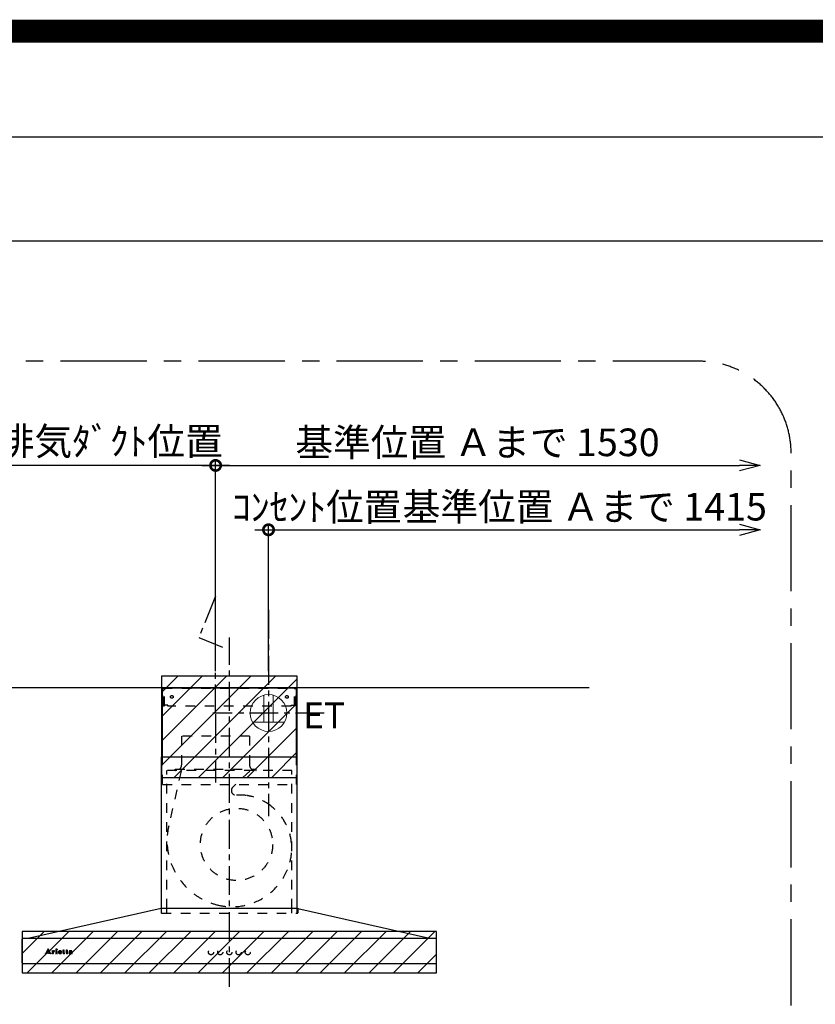
# Model space of a CAD drawing. Extents: x 0 to 26473, y -6 to 8864.
# Drawn here: x 22208 to 23937, y 6724 to 8864 of the extents above; entities that cross this region are included whole.
import ezdxf

# ---------------------------------------------------------------- set-up
doc = ezdxf.new("R2010")
doc.units = 0
doc.header["$LTSCALE"] = 50
doc.header["$MEASUREMENT"] = 0
doc.linetypes.add('CENTER', pattern=[2, 1.25, -0.25, 0.25, -0.25])
doc.linetypes.add('STYLE_03', pattern=[0.416641, 0.208282, -0.208359])
doc.layers.get('0').update_dxf_attribs({"linetype": 'CONTINUOUS'})
doc.layers.get('DEFPOINTS').update_dxf_attribs({"color": 146, "linetype": 'CONTINUOUS'})
for name, color, linetype in [('111-壁仕上', 3, 'CONTINUOUS'), ('150-機器', 8, 'CONTINUOUS'), ('160-文字', 254, 'CONTINUOUS'), ('166-寸法B', 11, 'CONTINUOUS'), ('180-補助', 161, 'CONTINUOUS'), ('190-図面外枠', 5, 'CONTINUOUS'), ('A0', 7, 'CONTINUOUS')]:
    doc.layers.add(name, color=color, linetype=linetype)
doc.styles.add('KH001', font='txt')
doc.styles.add('ＭＳ ゴシック', font='txt', dxfattribs={"height": 10})
doc.dimstyles.new('KH1xx030', dxfattribs={"dimscale": 30, "dimtxt": 2, "dimasz": 0.6, "dimexe": 0.3, "dimexo": 1.2, "dimgap": 0.5, "dimtad": 3, "dimdec": 1, "dimdsep": 46, "dimlunit": 6, "dimtxsty": 'KH001', "dimblk": 'DOT', "dimcen": 1, "dimdle": 1, "dimclrd": 256, "dimclre": 256, "dimclrt": 256, "dimadec": 0, "dimazin": 0, "dimtfac": 1, "dimtdec": 1, "dimtix": 1, "dimtmove": 2, "dimatfit": 3, "dimldrblk": 'CLOSEDBLANK', "dimfxl": 1, "dimtolj": 1, "dimtzin": 0, "dimlwd": -1, "dimlwe": -1, "dimarcsym": 0})

# ---------------------------------------------------------------- blocks, each defined once
blk = doc.blocks.new('A$C5D946DDC')
at = {"layer": '190-図面外枠'}
blk.add_line((271, 14349.3), (20519, 14349.3), dxfattribs=at)
at = {"layer": 'DEFPOINTS'}
blk.add_lwpolyline([(0, 0), (20790, 0), (20790, 14700), (0, 14700)], close=True, dxfattribs=at)
blk = doc.blocks.new('*D256')
at = {"layer": '166-寸法B', "transparency": 16777216}
blk.add_line((22663.8, 7895.2), (21980.5, 7895.2), dxfattribs=at)
at = {"layer": 'DEFPOINTS', "color": 0, "transparency": 16777216}
for p in [(22010.5, 7895.2), (22010.5, 7559.9), (22633.8, 7412.1)]:
    blk.add_point(p, dxfattribs=at)
at = {"layer": '166-寸法B', "transparency": 16777216, "insert": (22322.1, 7947.7), "char_height": 60, "attachment_point": 5, "style": 'KH001'}
blk.add_mtext('\\A1;上方排気ﾀﾞｸﾄ位置', dxfattribs=at)
blk = doc.blocks.new('_ClosedBlank')
at = {"color": 0, "linetype": 'ByBlock', "lineweight": -2}
for p, q in [((-1, 0.167), (0, 0)), ((-1, 0.167), (-1, -0.167)), ((0, 0), (-1, -0.167))]:
    blk.add_line(p, q, dxfattribs=at)
blk = doc.blocks.new('_None')
blk = doc.blocks.new('*D257')
at = {"layer": '166-寸法B', "transparency": 16777216}
blk.add_line((22718.8, 7755.3), (22988.2, 7755.3), dxfattribs=at)
at = {"layer": 'DEFPOINTS', "color": 0, "transparency": 16777216}
for p in [(22958.2, 7755.3), (22958.2, 7533.9), (22748.8, 7412.1)]:
    blk.add_point(p, dxfattribs=at)
at = {"layer": '166-寸法B', "transparency": 16777216, "insert": (22853.5, 7804.7), "char_height": 60, "attachment_point": 5, "style": 'KH001'}
blk.add_mtext('\\A1;ｺﾝｾﾝﾄ位置', dxfattribs=at)
blk = doc.blocks.new('_DotSmall')
at = {"color": 0, "linetype": 'ByBlock', "const_width": 0.5}
blk.add_lwpolyline([(-0.0625, 0, 1), (0.0625, 0, 1)], format="xyb", close=True, dxfattribs=at)
blk = doc.blocks.new('_Open30')
at = {"color": 0, "linetype": 'ByBlock', "lineweight": -2}
for p, q in [((-1, 0.268), (0, 0)), ((0, 0), (-1, -0.268)), ((0, 0), (-1, 0))]:
    blk.add_line(p, q, dxfattribs=at)
blk = doc.blocks.new('*D258')
at = {"layer": '166-寸法B', "transparency": 16777216}
for p, q in [((22718.8, 7755.3), (23771.9, 7755.3)), ((22748.8, 7448.1), (22748.8, 7764.3))]:
    blk.add_line(p, q, dxfattribs=at)
at = {"layer": 'DEFPOINTS', "color": 0, "transparency": 16777216}
for p in [(23816.9, 7755.3), (22748.8, 7412.1), (23816.9, 7412.1)]:
    blk.add_point(p, dxfattribs=at)
at = {"layer": '166-寸法B', "transparency": 16777216, "xscale": 45, "yscale": 45, "zscale": 45, "rotation": 180}
blk.add_blockref('_DotSmall', (22748.8, 7755.3), dxfattribs=at)
at = {"layer": '166-寸法B', "transparency": 16777216, "xscale": 45, "yscale": 45, "zscale": 45}
blk.add_blockref('_Open30', (23816.9, 7755.3), dxfattribs=at)
at = {"layer": '166-寸法B', "transparency": 16777216, "insert": (23435.9, 7805.5), "char_height": 60, "attachment_point": 5, "style": 'KH001'}
blk.add_mtext('\\A1;基準位置 Ａまで 1415', dxfattribs=at)
blk = doc.blocks.new('*D259')
at = {"layer": '166-寸法B', "transparency": 16777216}
for p, q in [((22633.8, 7448.1), (22633.8, 7904.2)), ((22603.8, 7895.2), (23771.9, 7895.2))]:
    blk.add_line(p, q, dxfattribs=at)
at = {"layer": 'DEFPOINTS', "color": 0, "transparency": 16777216}
for p in [(23816.9, 7895.2), (22633.8, 7412.1), (23816.9, 7412.1)]:
    blk.add_point(p, dxfattribs=at)
at = {"layer": '166-寸法B', "transparency": 16777216, "xscale": 45, "yscale": 45, "zscale": 45, "rotation": 180}
blk.add_blockref('_DotSmall', (22633.8, 7895.2), dxfattribs=at)
at = {"layer": '166-寸法B', "transparency": 16777216, "xscale": 45, "yscale": 45, "zscale": 45}
blk.add_blockref('_Open30', (23816.9, 7895.2), dxfattribs=at)
at = {"layer": '166-寸法B', "transparency": 16777216, "insert": (23202.9, 7945.4), "char_height": 60, "attachment_point": 5, "style": 'KH001'}
blk.add_mtext('\\A1;基準位置 Ａまで 1530', dxfattribs=at)
blk = doc.blocks.new('ｺﾝｾﾝﾄ 展開用')
at = {"layer": '160-文字', "color": 4, "linetype": 'Continuous', "lineweight": 20}
for p, q in [((-20, 34.6), (-20, -34.6)), ((38.7, 10), (-20, 10)), ((38.7, -10), (-20, -10))]:
    blk.add_line(p, q, dxfattribs=at)
blk.add_circle((0, 0), 40, dxfattribs=at)
blk = doc.blocks.new('*X211')
at = {"layer": 'A0', "color": 0, "linetype": 'ByBlock'}
for p, q in [((22.64, 96.28), (22.74, 96.37)), ((22.67, 96.35), (22.76, 96.44)), ((22.7, 96.42), (22.79, 96.51)), ((22.73, 96.49), (22.82, 96.58)), ((22.74, 96.37), (22.79, 96.42)), ((22.76, 96.57), (22.85, 96.65)), ((22.78, 96.37), (22.83, 96.42)), ((22.79, 96.64), (22.88, 96.72)), ((22.82, 96.71), (22.91, 96.8)), ((22.83, 96.37), (22.87, 96.42)), ((22.85, 96.78), (23.04, 96.97)), ((22.87, 96.37), (22.91, 96.42)), ((22.88, 96.86), (23.03, 97)), ((22.91, 96.93), (23.02, 97.03)), ((22.91, 96.37), (22.96, 96.42)), ((22.93, 96.81), (23.05, 96.94)), ((22.94, 97), (22.99, 97.05)), ((22.94, 96.78), (23.07, 96.91)), ((22.95, 96.75), (23.08, 96.88)), ((22.95, 96.37), (23, 96.42)), ((22.96, 96.72), (23.09, 96.85)), ((22.97, 96.69), (23.1, 96.82)), ((22.98, 96.66), (23.11, 96.79)), ((23, 96.63), (23.12, 96.76)), ((23, 96.37), (23.04, 96.42)), ((23.01, 96.6), (23.14, 96.73)), ((23.02, 96.57), (23.15, 96.7)), ((23.03, 96.54), (23.16, 96.67)), ((23.04, 96.51), (23.17, 96.64)), ((23.04, 96.37), (23.21, 96.54)), ((23.05, 96.48), (23.18, 96.61)), ((23.07, 96.44), (23.2, 96.58)), ((23.08, 96.37), (23.22, 96.51)), ((23.1, 96.35), (23.23, 96.48)), ((23.11, 96.32), (23.24, 96.45)), ((23.12, 96.29), (23.26, 96.42)), ((23.13, 96.26), (23.27, 96.39)), ((23.15, 96.23), (23.28, 96.36)), ((23.16, 96.2), (23.29, 96.33)), ((22.4, 96.04), (22.42, 96.05)), ((22.42, 96.01), (22.46, 96.05)), ((22.46, 96.01), (22.5, 96.05)), ((22.5, 96.01), (22.65, 96.16)), ((22.55, 96.01), (22.62, 96.09)), ((22.58, 96.13), (22.68, 96.23)), ((22.59, 96.01), (22.63, 96.05)), ((22.61, 96.2), (22.71, 96.3)), ((22.63, 96.01), (22.67, 96.05)), ((22.67, 96.01), (22.71, 96.05)), ((22.72, 96.01), (22.75, 96.05)), ((22.76, 96.01), (22.76, 96.01)), ((23.06, 96.02), (23.09, 96.05)), ((23.1, 96.01), (23.14, 96.05)), ((23.14, 96.01), (23.18, 96.05)), ((23.17, 96.17), (23.3, 96.3)), ((23.18, 96.14), (23.31, 96.27)), ((23.18, 96.01), (23.35, 96.18)), ((23.19, 96.11), (23.33, 96.24)), ((23.2, 96.07), (23.34, 96.21)), ((23.22, 96.01), (23.36, 96.15)), ((23.27, 96.01), (23.37, 96.12)), ((23.31, 96.01), (23.39, 96.09)), ((23.35, 96.01), (23.4, 96.06)), ((23.39, 96.01), (23.43, 96.05)), ((23.44, 96.01), (23.48, 96.05)), ((23.48, 96.01), (23.52, 96.05)), ((23.52, 96.01), (23.53, 96.02))]:
    blk.add_line(p, q, dxfattribs=at)
blk = doc.blocks.new('*X212')
at = {"layer": 'A0', "color": 0, "linetype": 'ByBlock'}
for p, q in [((23.77, 96.6), (23.78, 96.6)), ((23.79, 96.57), (23.82, 96.6)), ((23.83, 96.57), (23.86, 96.6)), ((23.87, 96.57), (23.91, 96.6)), ((23.89, 96.5), (24, 96.61)), ((23.89, 96.54), (23.95, 96.61)), ((23.89, 96.46), (24.03, 96.6)), ((23.89, 96.42), (24.03, 96.56)), ((23.89, 96.37), (24.03, 96.52)), ((23.89, 96.29), (24.09, 96.49)), ((23.89, 96.33), (24.03, 96.47)), ((23.89, 96.25), (24.04, 96.4)), ((23.89, 96.2), (24.04, 96.35)), ((23.89, 96.16), (24.04, 96.31)), ((24.06, 96.5), (24.13, 96.57)), ((24.15, 96.55), (24.2, 96.6)), ((24.2, 96.56), (24.25, 96.61)), ((24.2, 96.52), (24.29, 96.61)), ((24.22, 96.49), (24.32, 96.59)), ((24.24, 96.47), (24.34, 96.57)), ((24.28, 96.47), (24.36, 96.54)), ((23.77, 96.04), (23.77, 96.04)), ((23.78, 96.01), (23.82, 96.04)), ((23.82, 96.01), (23.87, 96.05)), ((23.87, 96.01), (24.04, 96.18)), ((23.88, 96.07), (24.04, 96.22)), ((23.89, 96.12), (24.04, 96.27)), ((23.91, 96.01), (24.04, 96.14)), ((23.95, 96.01), (24.04, 96.1)), ((23.99, 96.01), (24.05, 96.07)), ((24.03, 96.01), (24.07, 96.05)), ((24.08, 96.01), (24.11, 96.04)), ((24.12, 96.01), (24.15, 96.04)), ((24.16, 96.01), (24.17, 96.02))]:
    blk.add_line(p, q, dxfattribs=at)
blk = doc.blocks.new('*X213')
at = {"layer": 'A0', "color": 0, "linetype": 'ByBlock'}
for p, q in [((24.61, 96.57), (24.64, 96.6)), ((24.65, 96.57), (24.69, 96.6)), ((24.69, 96.57), (24.73, 96.6)), ((24.72, 96.47), (24.86, 96.61)), ((24.72, 96.51), (24.82, 96.61)), ((24.72, 96.55), (24.77, 96.6)), ((24.72, 96.43), (24.86, 96.57)), ((24.72, 96.38), (24.86, 96.53)), ((24.72, 96.34), (24.86, 96.48)), ((24.72, 96.3), (24.86, 96.44)), ((24.72, 96.26), (24.86, 96.4)), ((24.72, 96.21), (24.86, 96.36)), ((24.72, 96.17), (24.86, 96.31)), ((24.6, 96.01), (24.64, 96.04)), ((24.65, 96.01), (24.68, 96.05)), ((24.69, 96.01), (24.86, 96.19)), ((24.72, 96.13), (24.86, 96.27)), ((24.72, 96.08), (24.86, 96.23)), ((24.73, 96.01), (24.86, 96.14)), ((24.77, 96.01), (24.86, 96.1)), ((24.82, 96.01), (24.87, 96.07)), ((24.86, 96.01), (24.9, 96.05)), ((24.9, 96.01), (24.94, 96.04)), ((24.94, 96.01), (24.97, 96.04))]:
    blk.add_line(p, q, dxfattribs=at)
blk = doc.blocks.new('*X214')
at = {"layer": 'A0', "color": 0, "linetype": 'ByBlock'}
for p, q in [((24.68, 96.93), (24.79, 97.03)), ((24.69, 96.89), (24.83, 97.03)), ((24.7, 96.86), (24.86, 97.02)), ((24.72, 96.83), (24.88, 97)), ((24.74, 96.82), (24.9, 96.97)), ((24.77, 96.8), (24.91, 96.94)), ((24.81, 96.8), (24.91, 96.9))]:
    blk.add_line(p, q, dxfattribs=at)
blk = doc.blocks.new('*X215')
at = {"layer": 'A0', "color": 0, "linetype": 'ByBlock'}
for p, q in [((25.21, 96.33), (25.49, 96.61)), ((25.21, 96.28), (25.41, 96.48)), ((25.21, 96.24), (25.39, 96.42)), ((25.22, 96.21), (25.41, 96.4)), ((25.23, 96.38), (25.43, 96.59)), ((25.23, 96.18), (25.38, 96.33)), ((25.28, 96.48), (25.33, 96.53)), ((25.41, 96.35), (25.45, 96.4)), ((25.45, 96.35), (25.49, 96.4)), ((25.49, 96.35), (25.54, 96.4)), ((25.5, 96.57), (25.54, 96.61)), ((25.53, 96.35), (25.58, 96.4)), ((25.56, 96.58), (25.58, 96.61)), ((25.58, 96.35), (25.62, 96.4)), ((25.6, 96.59), (25.62, 96.61)), ((25.62, 96.35), (25.66, 96.4)), ((25.63, 96.58), (25.66, 96.61)), ((25.66, 96.35), (25.83, 96.52)), ((25.67, 96.57), (25.7, 96.6)), ((25.69, 96.55), (25.73, 96.59)), ((25.7, 96.35), (25.85, 96.5)), ((25.71, 96.53), (25.76, 96.58)), ((25.72, 96.5), (25.79, 96.56)), ((25.73, 96.47), (25.81, 96.54)), ((25.75, 96.35), (25.87, 96.47)), ((25.79, 96.35), (25.88, 96.44)), ((25.83, 96.35), (25.89, 96.41)), ((25.87, 96.35), (25.9, 96.38)), ((25.25, 96.15), (25.38, 96.29)), ((25.27, 96.13), (25.39, 96.25)), ((25.29, 96.1), (25.39, 96.21)), ((25.31, 96.08), (25.4, 96.17)), ((25.33, 96.07), (25.41, 96.14)), ((25.36, 96.05), (25.42, 96.11)), ((25.39, 96.03), (25.44, 96.09)), ((25.42, 96.02), (25.46, 96.07)), ((25.45, 96.01), (25.49, 96.05)), ((25.48, 96), (25.52, 96.04)), ((25.52, 96), (25.56, 96.03)), ((25.56, 95.99), (25.6, 96.03)), ((25.6, 95.99), (25.64, 96.04)), ((25.65, 96), (25.7, 96.05)), ((25.7, 96.01), (25.78, 96.09)), ((25.77, 96.03), (25.88, 96.14)), ((25.82, 96.13), (25.89, 96.2))]:
    blk.add_line(p, q, dxfattribs=at)
blk = doc.blocks.new('*X216')
at = {"layer": 'A0', "color": 0, "linetype": 'ByBlock'}
for p, q in [((26.14, 96.57), (26.17, 96.6)), ((26.18, 96.57), (26.22, 96.6)), ((26.23, 96.57), (26.39, 96.73)), ((26.25, 96.67), (26.36, 96.79)), ((26.25, 96.72), (26.32, 96.79)), ((26.25, 96.76), (26.27, 96.79)), ((26.25, 96.63), (26.39, 96.77)), ((26.25, 96.55), (26.39, 96.69)), ((26.25, 96.51), (26.39, 96.64)), ((26.25, 96.42), (26.43, 96.6)), ((26.25, 96.46), (26.39, 96.6)), ((26.25, 96.38), (26.39, 96.52)), ((26.25, 96.34), (26.39, 96.47)), ((26.25, 96.29), (26.39, 96.43)), ((26.25, 96.25), (26.39, 96.39)), ((26.25, 96.21), (26.39, 96.35)), ((26.25, 96.17), (26.39, 96.31)), ((26.44, 96.57), (26.47, 96.6)), ((26.48, 96.57), (26.51, 96.6)), ((26.52, 96.57), (26.55, 96.6)), ((26.25, 96.12), (26.39, 96.26)), ((26.25, 96.08), (26.39, 96.22)), ((26.26, 96.05), (26.39, 96.18)), ((26.28, 96.03), (26.39, 96.14)), ((26.3, 96.01), (26.39, 96.1)), ((26.33, 96), (26.4, 96.06)), ((26.37, 95.99), (26.43, 96.05)), ((26.41, 95.99), (26.47, 96.05)), ((26.46, 96), (26.56, 96.1)), ((26.57, 96.06), (26.58, 96.07))]:
    blk.add_line(p, q, dxfattribs=at)
blk = doc.blocks.new('*X217')
at = {"layer": 'A0', "color": 0, "linetype": 'ByBlock'}
for p, q in [((26.83, 96.58), (26.85, 96.6)), ((26.86, 96.57), (26.89, 96.6)), ((26.9, 96.57), (27.07, 96.74)), ((26.93, 96.68), (27.04, 96.79)), ((26.93, 96.72), (26.99, 96.79)), ((26.93, 96.77), (26.95, 96.79)), ((26.93, 96.64), (27.07, 96.78)), ((26.93, 96.55), (27.07, 96.69)), ((26.93, 96.51), (27.07, 96.65)), ((26.93, 96.47), (27.07, 96.61)), ((26.93, 96.43), (27.11, 96.6)), ((26.93, 96.38), (27.07, 96.52)), ((26.93, 96.34), (27.07, 96.48)), ((26.93, 96.3), (27.07, 96.44)), ((26.93, 96.26), (27.07, 96.4)), ((26.93, 96.21), (27.07, 96.35)), ((26.93, 96.17), (27.07, 96.31)), ((27.11, 96.57), (27.15, 96.6)), ((27.16, 96.57), (27.19, 96.6)), ((27.2, 96.57), (27.23, 96.6)), ((26.93, 96.13), (27.07, 96.27)), ((26.93, 96.09), (27.07, 96.23)), ((26.94, 96.06), (27.07, 96.18)), ((26.96, 96.03), (27.07, 96.14)), ((26.98, 96.01), (27.07, 96.1)), ((27.01, 96), (27.08, 96.07)), ((27.05, 95.99), (27.11, 96.05)), ((27.09, 95.99), (27.14, 96.04)), ((27.14, 96), (27.24, 96.1)), ((27.21, 96.03), (27.27, 96.08))]:
    blk.add_line(p, q, dxfattribs=at)
blk = doc.blocks.new('*X218')
at = {"layer": 'A0', "color": 0, "linetype": 'ByBlock'}
for p, q in [((27.51, 96.13), (27.7, 96.32)), ((27.52, 96.09), (27.76, 96.33)), ((27.58, 96.45), (27.72, 96.6)), ((27.58, 96.49), (27.66, 96.57)), ((27.59, 96.42), (27.69, 96.52)), ((27.62, 96.4), (27.71, 96.5)), ((27.65, 96.4), (27.73, 96.47)), ((27.74, 96.57), (27.78, 96.61)), ((27.76, 96.29), (27.81, 96.34)), ((27.79, 96.58), (27.82, 96.61)), ((27.81, 96.31), (27.86, 96.35)), ((27.84, 96.58), (27.87, 96.61)), ((27.86, 96.31), (27.9, 96.35)), ((27.88, 96.58), (27.91, 96.61)), ((27.91, 96.57), (27.95, 96.61)), ((27.91, 96.32), (27.95, 96.35)), ((27.94, 96.56), (27.99, 96.6)), ((27.96, 96.54), (28.02, 96.6)), ((27.96, 96.32), (28.11, 96.48)), ((27.97, 96.5), (28.05, 96.58)), ((27.97, 96.46), (28.07, 96.57)), ((27.97, 96.42), (28.09, 96.54)), ((27.97, 96.38), (28.11, 96.51)), ((27.97, 96.29), (28.11, 96.44)), ((27.97, 96.25), (28.11, 96.39)), ((27.97, 96.21), (28.11, 96.35)), ((27.97, 96.16), (28.11, 96.31)), ((27.52, 96.18), (27.63, 96.29)), ((27.53, 96.06), (27.65, 96.19)), ((27.55, 96.04), (27.65, 96.14)), ((27.57, 96.02), (27.67, 96.11)), ((27.6, 96.01), (27.68, 96.09)), ((27.64, 96), (27.71, 96.07)), ((27.67, 95.99), (27.74, 96.06)), ((27.71, 95.99), (27.77, 96.05)), ((27.76, 95.99), (27.82, 96.05)), ((27.81, 96), (27.87, 96.06)), ((27.87, 96.02), (28.11, 96.27)), ((27.98, 96.08), (28.11, 96.22)), ((27.99, 96.05), (28.11, 96.18)), ((28, 96.03), (28.11, 96.14)), ((28.03, 96.01), (28.12, 96.1)), ((28.06, 96), (28.13, 96.06)), ((28.1, 95.99), (28.16, 96.06)), ((28.14, 96), (28.25, 96.1))]:
    blk.add_line(p, q, dxfattribs=at)
blk = doc.blocks.new('BETF_600_S')
at = {"layer": '150-機器', "color": 161, "linetype": 'CENTER'}
for p, q in [((0, -50), (0, 709.4)), ((-30, 542.4), (-30, 394))]:
    blk.add_line(p, q, dxfattribs=at)
at = {"layer": '150-機器', "color": 6, "linetype": 'Continuous'}
for p, q in [((-145.5, 450), (-145.5, 600)), ((-145.5, 600), (145.5, 600)), ((145.5, 450), (145.5, 600)), ((-147.5, 120), (-147.5, 450)), ((-147.5, 450), (147.5, 450)), ((147.5, 120), (147.5, 450)), ((-148.5, 120), (-434.4, 55.3)), ((148.5, 120), (-148.5, 120)), ((148.5, 120), (434.4, 55.3)), ((-450, 1.7), (-450, 53.3)), ((-448.3, 55), (-448.2, 55)), ((448.2, 55), (-448.2, 55)), ((-434.4, 55.3), (-434.6, 55.3)), ((434.4, 55.3), (434.6, 55.3)), ((448.3, 55), (448.2, 55)), ((450, 1.7), (450, 53.3)), ((448.3, 0), (-448.3, 0))]:
    blk.add_line(p, q, dxfattribs=at)
at = {"layer": '150-機器', "color": 161, "linetype": 'STYLE_03', "ltscale": 2}
for p, q in [((-144.9, 562), (-144.9, 599.2)), ((-144.9, 599.2), (144.9, 599.2)), ((-142.7, 598), (-144.9, 598)), ((-142.3, 560.1), (-142.3, 596.6)), ((-141.1, 560.3), (-141.1, 596.6)), ((141.1, 560.3), (141.1, 596.6)), ((142.3, 560.1), (142.3, 596.6)), ((142.6, 598), (144.9, 598)), ((144.9, 562), (144.9, 599.2)), ((-142.6, 562), (-144.9, 562)), ((-142.3, 560.1), (-141.1, 560.3)), ((-133.9, 562), (-141.1, 562)), ((-133.9, 560), (-133.9, 562)), ((133.9, 560), (-133.9, 560)), ((133.9, 560), (133.9, 562)), ((133.9, 562), (141.1, 562)), ((142.3, 560.1), (141.1, 560.3)), ((142.3, 562), (144.9, 562)), ((-103.8, 495), (-103.8, 432)), ((43.8, 495), (-103.8, 495)), ((43.8, 495), (43.8, 432)), ((-145.5, 390), (-145.5, 450)), ((145.5, 390), (145.5, 450)), ((136, 420), (-136, 420)), ((-136, 120), (-136, 420)), ((-105.1, 418.8), (-131.9, 299.7)), ((-118, 420.6), (-118, 423)), ((-118, 423), (58, 423)), ((44.4, 418.8), (7.3, 383.8)), ((58, 420.6), (58, 423)), ((136, 120), (136, 420)), ((-145.5, 390), (145.5, 390)), ((-148, 119.1), (-148, 110.8)), ((-147.5, 110), (-147.5, 120)), ((-147.2, 110), (148.2, 110)), ((-136, 110), (-136, 120)), ((136, 110), (136, 120)), ((147.5, 110), (147.5, 120)), ((149, 118.9), (149, 110.8)), ((-399.5, 22.3), (-399.5, 22.7)), ((-399.5, 22.7), (-398.4, 22.7)), ((-395.9, 22.3), (-399.5, 22.3)), ((-397.9, 23), (-393.9, 32.7)), ((-396.2, 25.9), (-397.3, 23)), ((-397.1, 22.7), (-395.9, 22.7)), ((-392.6, 25.9), (-396.2, 25.9)), ((-394.3, 30.5), (-396, 26.4)), ((-396, 26.4), (-392.8, 26.4)), ((-395.9, 22.7), (-395.9, 22.3)), ((-392.8, 26.4), (-394.3, 30.5)), ((-393.9, 32.7), (-393.4, 32.7)), ((-393.4, 32.7), (-389.7, 23)), ((-392.9, 22.3), (-392.9, 22.7)), ((-392.9, 22.7), (-391.8, 22.7)), ((-388.3, 22.3), (-392.9, 22.3)), ((-391.5, 23), (-392.6, 25.9)), ((-389.2, 22.7), (-388.3, 22.7)), ((-388.3, 22.7), (-388.3, 22.3)), ((-385.9, 22.3), (-385.9, 22.6)), ((-385.9, 22.6), (-385.2, 22.6)), ((-381.8, 22.3), (-385.9, 22.3)), ((-385.8, 27.9), (-385.8, 28.2)), ((-384.6, 27.9), (-385.8, 27.9)), ((-384.6, 23.2), (-384.6, 27.9)), ((-383.2, 28.3), (-383.2, 26.8)), ((-383.2, 25.6), (-383.2, 23.2)), ((-382.6, 22.6), (-381.8, 22.6)), ((-381.8, 22.6), (-381.8, 22.3)), ((-377.6, 22.3), (-377.6, 22.6)), ((-377.6, 22.6), (-376.8, 22.6)), ((-373.8, 22.3), (-377.6, 22.3)), ((-377.5, 27.9), (-377.5, 28.2)), ((-377.5, 28.2), (-377.1, 28.2)), ((-376.3, 27.9), (-377.5, 27.9)), ((-376.3, 23.2), (-376.3, 27.9)), ((-374.9, 28.3), (-374.9, 23.2)), ((-374.4, 22.6), (-373.8, 22.6)), ((-373.8, 22.6), (-373.8, 22.3)), ((-369.7, 25.7), (-369.7, 25.2)), ((-364.5, 25.7), (-369.7, 25.7)), ((-369.6, 26.1), (-366.7, 26.1)), ((-365, 24.2), (-364.5, 24.2)), ((-362.1, 27.9), (-362.1, 28.2)), ((-362.1, 28.2), (-361.1, 28.2)), ((-361.1, 27.9), (-362.1, 27.9)), ((-361.1, 28.2), (-361.1, 30.1)), ((-361.1, 23.3), (-361.1, 27.9)), ((-359.7, 30.1), (-359.7, 28.2)), ((-359.7, 28.2), (-358, 28.2)), ((-359.7, 27.3), (-359.7, 23.5)), ((-358, 27.9), (-359.1, 27.9)), ((-358, 28.2), (-358, 27.9)), ((-358, 23.2), (-357.7, 23)), ((-355.3, 27.9), (-355.3, 28.2)), ((-355.3, 28.2), (-354.2, 28.2)), ((-354.2, 27.9), (-355.3, 27.9)), ((-354.2, 28.2), (-354.2, 30.1)), ((-354.2, 23.3), (-354.2, 27.9)), ((-352.8, 30.1), (-352.8, 28.2)), ((-352.8, 28.2), (-351.2, 28.2)), ((-352.8, 27.3), (-352.8, 23.5)), ((-351.2, 27.9), (-352.3, 27.9)), ((-351.2, 28.2), (-351.2, 27.9)), ((-351.1, 23.2), (-350.8, 23)), ((-343.8, 25.7), (-343.8, 27.2)), ((-343.8, 23.9), (-343.8, 25.4)), ((-342.4, 26.7), (-342.4, 23.3)), ((-341.4, 23.3), (-341.1, 23.3))]:
    blk.add_line(p, q, dxfattribs=at)
for centre, radius in [((-125, 580), 3), ((125, 580), 3), ((15.5, 259.5), 78.5), ((-375.5, 31.4), 1.15), ((-40, 25), 5.5), ((-20, 25), 5.5), ((0, 25), 5.5), ((20, 25), 5.5), ((40, 25), 5.5)]:
    blk.add_circle(centre, radius, dxfattribs=at)
for centre, radius, start, end in [((-143.8, 596.5), 1.5, 0, 90), ((-142.6, 596.5), 1.5, 0, 90), ((142.6, 596.5), 1.5, 90, 180), ((143.8, 596.5), 1.5, 90, 180), ((-115, 432), 11.2, 306.5275, 0), ((55, 432), 11.2, 180, 233.4725), ((-117.4, 420.6), 0.6, 180, 270), ((57.4, 420.6), 0.6, 270, 360), ((14.2, 376.5), 10, 133.319, 274.3117), ((22.6, 264.3), 102.5, 82.5286, 94.3117), ((22.6, 264.3), 102.5, 75, 81.7534), ((19, 250.8), 116.5, 52.6395, 75), ((19, 250.8), 116.5, 345, 52.6395), ((9.1, 268), 144.5, 167.3236, 255), ((5.5, 254.5), 130.5, 255, 345), ((-148.8, 119.1), 0.8, 0, 102.7482), ((-147.2, 110.8), 0.8, 180, 270), ((148.2, 110.8), 0.8, 270, 360), ((149.8, 118.9), 0.8, 77.2518, 180), ((-398.4, 23.2), 0.527, 270, 337.4596), ((-397.1, 22.9), 0.263, 158.2482, 270), ((-391.8, 22.9), 0.263, 270, 20.6401), ((-389.2, 23.2), 0.527, 201.1568, 270), ((-385.8, 52.1), 23.9, 269.9564, 273.2528), ((-385.2, 23.2), 0.533, 270.2728, 314.7189), ((-385.2, 23.2), 0.533, 315.2939, 359.7243), ((-385.9, 54.3), 26.2, 273.2979, 276.0182), ((-379.3, 24.4), 4.52, 138.1174, 148.4118), ((-381, 25.6), 2.17, 159.7231, 179.644), ((-382.6, 23.2), 0.533, 180.2692, 224.7126), ((-380.3, 25.3), 2.98, 142.2624, 158.7306), ((-382.6, 23.2), 0.533, 225.2741, 269.7341), ((-380.5, 25.5), 2.96, 124.3576, 137.5947), ((-380.1, 25.2), 3.22, 136.1934, 142.7793), ((-380.9, 26), 1.96, 126.7952, 136.6428), ((-381, 26.1), 2.16, 90.6745, 123.7249), ((-381.4, 26.6), 1.23, 114.7019, 127.2501), ((-381.5, 27.1), 0.784, 90.3127, 115.718), ((-381.5, 27.8), 0.0663, 41.1666, 94.1879), ((-381.6, 27.7), 0.139, 355.2009, 30.3413), ((-381.9, 27.7), 0.37, 341.9042, 358.3978), ((-380.9, 27.5), 0.642, 166.3128, 179.0386), ((-381, 27.5), 0.502, 179.6257, 203.3019), ((-380.9, 27.6), 0.667, 205.4146, 231.7366), ((-380.7, 27.7), 0.886, 232.1846, 270.2634), ((-381, 26.2), 2.07, 80.0888, 90.3136), ((-380.9, 27.1), 1.12, 56.1435, 79.804), ((-380.7, 28), 1.09, 269.2087, 283.3586), ((-380.6, 27.6), 0.727, 282.5473, 308.7779), ((-380.6, 27.5), 0.686, 356.984, 53.1199), ((-380.6, 27.5), 0.591, 309.8126, 0.3031), ((-377.1, 46.3), 18.1, 269.9768, 273.6467), ((-376.8, 23.2), 0.533, 270.2728, 314.7189), ((-376.8, 23.2), 0.533, 315.2939, 359.7243), ((-377, 45.3), 17.2, 273.5774, 277.222), ((-374.4, 23.2), 0.533, 180.2692, 224.7126), ((-374.4, 23.2), 0.533, 225.2741, 269.7341), ((-368.4, 25.1), 3.05, 130.5904, 179.8079), ((-368.9, 25), 2.51, 179.3013, 210.5298), ((-368.4, 25.4), 3.16, 211.7336, 230.8502), ((-367.9, 24.6), 3.73, 96.532, 131.4846), ((-368.1, 25.8), 3.68, 230.7851, 253.2337), ((-362.4, 25.2), 7.34, 179.7952, 187.5844), ((-367.2, 26.1), 2.44, 157.528, 171.2086), ((-366, 25.9), 3.67, 170.4442, 175.8018), ((-365.8, 24.8), 3.91, 188.2471, 195.3555), ((-367.3, 24.4), 2.31, 195.5885, 208.7975), ((-368, 26.5), 1.6, 135.7407, 158.4329), ((-368.1, 24), 1.42, 209.9494, 218.0191), ((-368.2, 24), 1.34, 218.35, 244.1591), ((-368, 26.4), 1.63, 103.7978, 133.9479), ((-367.8, 26.8), 4.72, 254.0723, 270.1291), ((-367.9, 24.4), 1.89, 243.4988, 258.6495), ((-367.8, 25.5), 2.59, 89.7571, 103.057), ((-367.8, 23.8), 4.57, 89.8569, 96.9142), ((-367.7, 25.4), 2.87, 257.8965, 265.8071), ((-367.6, 26.5), 3.96, 265.5496, 270.1148), ((-367.7, 25.5), 2.5, 79.4227, 90.7534), ((-367.8, 28.1), 5.94, 269.7875, 275.804), ((-367.7, 23.3), 5.05, 77.9421, 90.1885), ((-367.6, 26.3), 3.75, 269.8224, 284.5503), ((-367.6, 26.4), 1.65, 69.1628, 79.6578), ((-367.6, 26.4), 4.22, 275.3778, 285.6631), ((-367.4, 26.9), 1.09, 42.6532, 70.3851), ((-367.4, 25), 3.31, 62.1473, 77.1816), ((-366.7, 26.7), 0.527, 270, 7.0952), ((-367.4, 25.3), 2.75, 285.3365, 301.9315), ((-367.4, 26.9), 1.13, 28.6807, 41.9943), ((-368, 26.6), 1.77, 12.0416, 27.4867), ((-367.2, 25.1), 2.93, 284.9708, 302.1668), ((-369.6, 26.3), 3.42, 7.0952, 11.1535), ((-367.1, 25.6), 2.64, 51.1354, 61.4365), ((-367.1, 24.9), 2.26, 302.3628, 342.5979), ((-366.9, 24.7), 2.38, 302.0499, 323.7453), ((-367, 25.7), 2.5, 18.2327, 50.9411), ((-367.4, 24.9), 2.9, 324.8779, 345.3939), ((-367.9, 25.4), 3.43, 5.4249, 18.9468), ((-360.7, 33.9), 3.82, 264.6561, 267.5281), ((-358.9, 23.3), 2.16, 179.9786, 183.0719), ((-359.7, 23.3), 1.4, 181.8555, 199.5289), ((-360.1, 23.1), 0.922, 198.7243, 229.1963), ((-360.6, 38.1), 8.02, 268.1025, 270.1852), ((-360, 23.2), 1.03, 229.9624, 244.7001), ((-360.6, 36.7), 6.64, 269.8307, 274.1535), ((-359.8, 23.8), 1.71, 246.0048, 261.4264), ((-360.3, 33.8), 3.77, 274.1212, 280.4033), ((-359.6, 25.1), 2.96, 261.6753, 270.2443), ((-359.1, 27.3), 0.534, 135.3217, 179.6965), ((-357.3, 23.5), 2.34, 179.4595, 189.2617), ((-358.8, 23.2), 0.844, 189.9717, 204.9102), ((-359.2, 23), 0.37, 206.4994, 221.1558), ((-359.6, 25.2), 3.11, 269.8525, 276.0864), ((-359.1, 27.3), 0.533, 90.2667, 134.7152), ((-359.2, 23.1), 0.388, 222.407, 246.6309), ((-359.1, 23.4), 0.706, 245.8512, 262.6345), ((-359.5, 24.3), 2.19, 275.1501, 294.6991), ((-359, 24.1), 1.42, 261.5393, 270.5919), ((-359, 23.6), 0.982, 270.259, 300.9392), ((-359.3, 24.2), 1.64, 299.6447, 311.2128), ((-359.5, 24.3), 2.22, 295.4349, 306.5062), ((-359.8, 24.9), 2.5, 310.7949, 318.2607), ((-360.2, 25.2), 3.38, 307.206, 318.9887), ((-353.9, 33.9), 3.81, 264.65, 267.5342), ((-352.1, 23.3), 2.16, 179.9795, 183.0653), ((-352.8, 23.3), 1.4, 181.8627, 199.5231), ((-353.3, 23.1), 0.922, 198.7277, 229.1929), ((-353.8, 38.1), 8.02, 268.1024, 270.1854), ((-353.2, 23.2), 1.03, 229.9608, 244.7031), ((-353.7, 36.7), 6.64, 269.8307, 274.1535), ((-352.9, 23.8), 1.71, 246.004, 261.4264), ((-353.5, 33.8), 3.77, 274.1212, 280.4033), ((-352.8, 25.1), 2.96, 261.6752, 270.2445), ((-352.3, 27.3), 0.534, 135.317, 179.7011), ((-350.5, 23.5), 2.34, 179.4592, 189.2638), ((-352, 23.2), 0.844, 189.9659, 204.9102), ((-352.8, 25.2), 3.12, 269.8629, 275.9103), ((-352.3, 27.3), 0.533, 90.2667, 134.7152), ((-352.4, 23), 0.37, 206.4977, 221.1634), ((-352.4, 23.1), 0.388, 222.4133, 246.6223), ((-352.3, 23.4), 0.707, 245.8543, 262.6323), ((-352.6, 24.3), 2.2, 274.9589, 294.6831), ((-352.1, 24.1), 1.42, 261.54, 270.5912), ((-352.1, 23.6), 0.982, 270.2594, 300.9387), ((-352.7, 24.3), 2.22, 295.4365, 306.5039), ((-352.4, 24.2), 1.64, 299.6618, 311.3578), ((-353, 24.9), 2.51, 310.9379, 318.2418), ((-353.4, 25.2), 3.39, 307.2208, 318.9746), ((-346.9, 23.5), 1.57, 133.5004, 179.8799), ((-347.3, 23.5), 1.13, 178.7714, 210.3891), ((-347.1, 23.6), 1.38, 212.0701, 235.8463), ((-346.3, 22.9), 2.34, 121.0146, 134.2901), ((-346.7, 24.4), 2.24, 237.3141, 258.6168), ((-346.9, 26.9), 0.894, 141.8158, 179.9323), ((-346.8, 26.9), 1.01, 180.0262, 183.7476), ((-347.1, 26.8), 0.654, 181.7777, 226.9994), ((-346.5, 26.6), 1.33, 124.7433, 142.4388), ((-347.1, 26.9), 0.682, 227.5093, 247.5704), ((-345.7, 22), 3.42, 115.8906, 121.6717), ((-347, 27.2), 1.03, 249.2797, 270.541), ((-346, 25.9), 2.28, 116.1724, 125.7922), ((-345.2, 20.9), 4.63, 105.5065, 115.8869), ((-346.4, 25.9), 3.79, 259.1944, 270.2243), ((-345.5, 25), 3.28, 104.4552, 116.572), ((-347, 27.2), 1.07, 269.8354, 277.4795), ((-345.9, 23.9), 1.15, 131.5093, 179.4915), ((-345.8, 23.9), 1.18, 179.6404, 205.2879), ((-346.9, 26.9), 0.736, 276.1515, 310.1354), ((-346, 23.8), 1.01, 206.8632, 230.9998), ((-346.6, 27.5), 0.177, 145.2184, 177.8394), ((-346.7, 27.5), 0.0447, 194.319, 224.6894), ((-346.3, 27.9), 0.585, 221.3286, 229.5177), ((-346.4, 27.3), 0.467, 123.0028, 142.8448), ((-344.1, 30.4), 3.99, 228.8525, 232.3597), ((-345.8, 26.3), 1.6, 110.1145, 121.9932), ((-345.4, 23.2), 1.92, 114.9909, 130.2973), ((-345.8, 24), 1.27, 230.3554, 256.1399), ((-347, 26.6), 0.831, 36.0719, 52.3137), ((-346.8, 26.8), 0.605, 310.7515, 0.2314), ((-344.5, 18.8), 6.9, 98.1711, 105.9326), ((-346.3, 26.3), 4.15, 269.2652, 290.942), ((-345.1, 23.6), 4.68, 95.0336, 104.8446), ((-345.5, 25.6), 2.43, 102.1728, 110.7219), ((-346.8, 26.8), 0.527, 0.869, 35.2576), ((-344.9, 22.2), 3.09, 106.8386, 114.938), ((-345.7, 24.6), 1.87, 255.3752, 270.9807), ((-345.3, 24.7), 3.37, 89.8061, 101.571), ((-344.3, 20.1), 5.24, 97.1987, 106.1504), ((-345.6, 25.7), 3.02, 269.7862, 282.2835), ((-344.9, 21.6), 6.75, 89.7877, 95.4753), ((-344, 15.2), 10.5, 91.9651, 98.4975), ((-345.2, 24.3), 3.7, 82.9089, 90.5425), ((-343.9, 15.8), 9.59, 89.8321, 96.7511), ((-345.4, 24.7), 1.98, 282.9246, 302.9077), ((-344.8, 20.2), 8.13, 84.9644, 90.1586), ((-345, 26), 2.05, 73.528, 83.3869), ((-345.9, 25.2), 2.98, 290.4283, 301.9458), ((-344.8, 26.8), 1.17, 60.2238, 74.1049), ((-343.7, 11.1), 14.7, 90.3785, 92.3066), ((-345.1, 24.1), 1.31, 303.548, 322.5183), ((-345.3, 24.3), 1.92, 300.941, 322.1046), ((-344.5, 27.2), 0.674, 25.0267, 61.4166), ((-344.5, 23.6), 4.68, 78.2811, 84.773), ((-344.8, 23.9), 0.965, 323.7926, 0.7472), ((-344.7, 27.2), 0.842, 359.5168, 23.2429), ((-342.4, 23.2), 1.36, 185.3319, 200.7416), ((-342.9, 23.1), 0.901, 199.8304, 230.3176), ((-344.2, 25.6), 2.69, 69.7411, 78.0003), ((-342.8, 23.2), 1.04, 231.4705, 253.0669), ((-343.8, 26.6), 1.59, 58.0758, 69.4086), ((-342.6, 23.9), 1.76, 254.2751, 270.4087), ((-343.5, 27.1), 1.09, 23.3066, 57.1642), ((-342.6, 24.2), 2.1, 269.7164, 278.9464), ((-343.9, 26.9), 1.54, 6.9529, 23.8273), ((-344.8, 26.7), 2.43, 359.6418, 7.8751), ((-340.4, 23.3), 1.99, 179.5515, 185.5384), ((-341.4, 23.2), 0.945, 185.3621, 193.0692), ((-342, 23.1), 0.371, 192.3113, 213.2249), ((-342.1, 23), 0.236, 217.6, 248.8823), ((-342.5, 23.7), 1.54, 278.0148, 307.1634), ((-342.1, 23.1), 0.371, 247.8943, 259.1656), ((-342, 23.3), 0.594, 259.2209, 270.6548), ((-342, 23.4), 0.624, 270.0165, 310.8719), ((-342.1, 23.5), 0.757, 309.9005, 344.7777), ((-342.3, 23.4), 1.22, 307.1242, 354.0811)]:
    blk.add_arc(centre, radius, start, end, dxfattribs=at)
at = {"layer": '150-機器', "color": 6, "linetype": 'Continuous'}
for centre, radius, start, end in [((-448.3, 53.3), 1.7, 90, 180), ((-434.2, 53.7), 1.6, 102.7482, 126.9625), ((434.2, 53.7), 1.6, 53.0375, 77.2518), ((448.3, 53.3), 1.7, 0, 90), ((-448.3, 1.7), 1.7, 180, 270), ((448.3, 1.7), 1.7, 270, 0)]:
    blk.add_arc(centre, radius, start, end, dxfattribs=at)
at = {"layer": '150-機器', "color": 161, "linetype": 'STYLE_03', "ltscale": 2, "xscale": 10, "yscale": 10, "zscale": 10}
for name in ['*X211', '*X212', '*X213', '*X214', '*X215', '*X216', '*X217', '*X218']:
    blk.add_blockref(name, (-623.5, -937.8), dxfattribs=at)
blk = doc.blocks.new('BETF-901S_600_S_SE')
at = {"layer": '180-補助'}
h = blk.add_hatch(dxfattribs=at)
h.set_pattern_fill('ANSI31', color=13, scale=300, style=0)
h.paths.add_polyline_path([(147.5, 25), (-147.5, 25), (-147.5, -195), (147.5, -195)])
h = blk.add_hatch(dxfattribs=at)
h.set_pattern_fill('ANSI31', color=13, scale=300, style=0)
h.paths.add_polyline_path([(450, -530), (-450, -530), (-450, -620), (450, -620)])
at = {"layer": '150-機器', "linetype": 'CENTER'}
blk.add_lwpolyline([(-30, -55.5), (-30, 199.3), (-66.4, 109.4), (-15.2, 88.2)], dxfattribs=at)
at = {"layer": '180-補助', "color": 13}
for points in [[(147.5, 25), (-147.5, 25), (-147.5, -195), (147.5, -195)], [(450, -530), (-450, -530), (-450, -620), (450, -620)]]:
    blk.add_lwpolyline(points, close=True, dxfattribs=at)
at = {"layer": 'DEFPOINTS', "linetype": 'CENTER'}
for p, q in [((85, 169.1), (85, -279.1)), ((206.2, -55), (-36.2, -55))]:
    blk.add_line(p, q, dxfattribs=at)
at = {"layer": '150-機器'}
blk.add_blockref('BETF_600_S', (0, -600), dxfattribs=at)
at = {"layer": '160-文字', "rotation": 90}
blk.add_blockref('ｺﾝｾﾝﾄ 展開用', (85, -55), dxfattribs=at)
at = {"layer": '160-文字', "color": 4, "lineweight": 0, "insert": (160.5, -32.1), "char_height": 56, "attachment_point": 1, "line_spacing_factor": 0.782827, "style": 'ＭＳ ゴシック'}
blk.add_mtext('ET', dxfattribs=at)

msp = doc.modelspace()

# ---------------------------------------------------------------- linework, layer by layer
at = {"layer": '111-壁仕上', "ltscale": 2}
msp.add_line((23445.64, 7412.08), (21612.05, 7412.08), dxfattribs=at)
at = {"layer": '180-補助', "linetype": 'CENTER', "ltscale": 3}
msp.add_lwpolyline([(23884.19, 6121.63), (23884.19, 7921.63, 0.4142136), (23684.19, 8121.63), (21718.91, 8121.63, 0.4142136), (21518.91, 7921.63), (21518.91, 6121.63, 0.4142136), (21718.91, 5921.63), (23684.19, 5921.63, 0.4142136)], format="xyb", close=True, dxfattribs=at)
at = {"layer": '190-図面外枠'}
msp.add_lwpolyline([(14136.57, 8383.56), (26285.39, 8383.56)], dxfattribs=at)
at = {"layer": 'DEFPOINTS', "color": 1, "const_width": 50}
msp.add_lwpolyline([(13973.99, 19.01), (26447.97, 19.01), (26447.97, 8839.01), (13973.99, 8839.01)], close=True, dxfattribs=at)

# ---------------------------------------------------------------- block references
at = {"layer": '150-機器'}
msp.add_blockref('BETF-901S_600_S_SE', (22663.8, 7412.08), dxfattribs=at)
at = {"layer": '190-図面外枠', "xscale": 0.599999999976717, "yscale": 0.599999999976717, "zscale": 0.599999999976717}
msp.add_blockref('A$C5D946DDC', (13973.99, 0), dxfattribs=at)

# ---------------------------------------------------------------- dimensions: what is measured, and where the dimension line sits
at = {"layer": '166-寸法B'}
dim = msp.add_linear_dim(base=(23816.92, 7895.2), p1=(22633.8, 7412.08), p2=(23816.92, 7412.08), angle=180, text='基準位置 Ａまで 1530', dimstyle='KH1xx030', override={"dimasz": 1.5, "dimblk1": 'DotSmall', "dimblk2": 'Open30', "dimsah": 1, "dimse2": 1}, dxfattribs=at)
dim.commit()
dim.dimension.update_dxf_attribs({"geometry": '*D259', "text_midpoint": (23202.86, 7945.36)})
for base, p1, p2, text, picture, middle in [((22010.47, 7895.2), (22633.8, 7412.08), (22010.47, 7559.9), '上方排気ﾀﾞｸﾄ位置', '*D256', (22322.14, 7947.67)), ((22958.23, 7755.32), (22748.8, 7412.08), (22958.23, 7533.89), 'ｺﾝｾﾝﾄ位置', '*D257', (22853.51, 7804.73))]:
    dim = msp.add_linear_dim(base=base, p1=p1, p2=p2, text=text, dimstyle='KH1xx030', override={"dimblk1": 'None', "dimblk2": 'None', "dimsah": 1, "dimse1": 1, "dimse2": 1}, dxfattribs=at)
    dim.commit()
    dim.dimension.update_dxf_attribs({"geometry": picture, "text_midpoint": middle})
dim = msp.add_linear_dim(base=(23816.92, 7755.32), p1=(22748.8, 7412.08), p2=(23816.92, 7412.08), angle=180, text='基準位置 Ａまで 1415', dimstyle='KH1xx030', override={"dimasz": 1.5, "dimblk1": 'DotSmall', "dimblk2": 'Open30', "dimsah": 1, "dimse2": 1}, dxfattribs=at)
dim.commit()
dim.dimension.update_dxf_attribs({"geometry": '*D258', "text_midpoint": (23435.85, 7805.5), "dimtype": 128})

doc.saveas('drawing.dxf')
